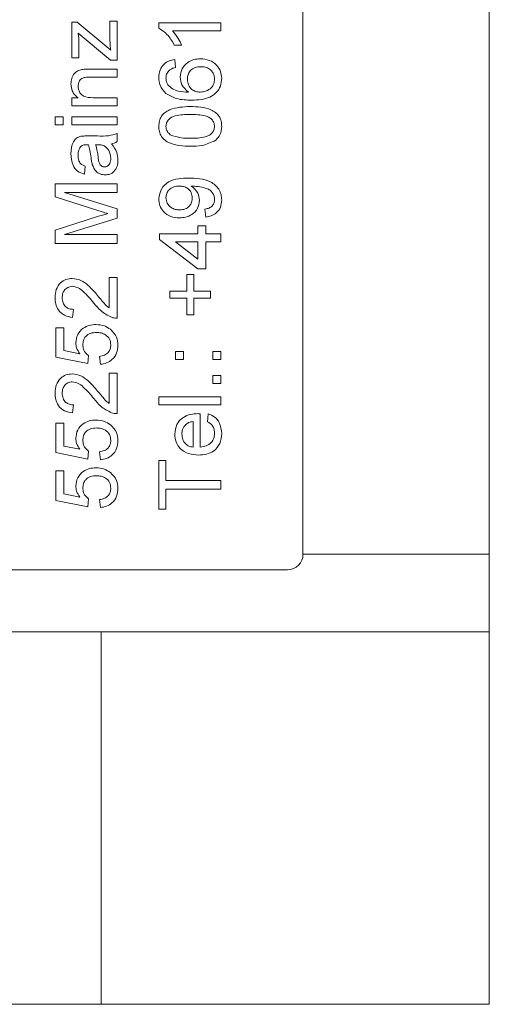
# Model space of a CAD drawing. Units: millimetres. Extents: x 0 to 420, y 0 to 297.
# Drawn here: x 258 to 281, y 156 to 204 of the extents above; entities that cross this region are included whole.
import ezdxf

# ---------------------------------------------------------------- set-up
doc = ezdxf.new("R2010")
doc.units = ezdxf.units.MM
doc.linetypes.add('SLD-Durchgehend', pattern=[0])

msp = doc.modelspace()

# ---------------------------------------------------------------- linework, layer by layer
at = {"color": 7, "linetype": 'SLD-Durchgehend', "lineweight": 15}
for p, q in [((281.0255, 177.7557), (281.0255, 231.0057)), ((272.0255, 177.7557), (272.0255, 228.7557)), ((281.0255, 177.7557), (281.0255, 174.0057)), ((242.7755, 177.0057), (271.2755, 177.0057)), ((262.2755, 174.0057), (251.7755, 174.0057)), ((262.2755, 156.0057), (262.2755, 174.0057)), ((262.2755, 174.0057), (281.0255, 174.0057)), ((281.0255, 174.0057), (281.0255, 156.0057)), ((262.2755, 156.0057), (251.7755, 156.0057)), ((281.0255, 156.0057), (262.2755, 156.0057))]:
    msp.add_line(p, q, dxfattribs=at)
at = {"color": 8, "linetype": 'SLD-Durchgehend', "lineweight": 0}
for p, q in [((260.856, 203.479), (261.1174, 203.479)), ((260.856, 201.7482), (260.856, 203.479)), ((261.1174, 203.479), (262.5429, 202.2794)), ((262.7021, 202.5571), (262.7021, 203.5174)), ((262.7021, 203.5174), (263.0483, 203.5174)), ((263.0483, 203.5174), (263.0483, 201.6328)), ((265.0604, 203.4363), (268.0604, 203.4363)), ((265.0604, 203.1887), (265.0604, 203.4363)), ((268.0604, 203.4363), (268.0604, 203.0517)), ((262.7219, 201.6328), (261.1636, 202.9441)), ((268.0604, 203.0517), (265.7227, 203.0517)), ((261.2021, 202.5625), (261.2021, 201.7482)), ((262.5429, 202.2794), (262.7406, 202.113)), ((266.165, 202.3594), (265.8104, 202.3594)), ((261.2021, 201.7482), (260.856, 201.7482)), ((263.0483, 201.6328), (262.7219, 201.6328)), ((265.8296, 201.6671), (265.8681, 201.2824)), ((261.7069, 201.2055), (263.0483, 201.2055)), ((263.0483, 200.8209), (261.7394, 200.8209)), ((263.0483, 201.2055), (263.0483, 200.8209)), ((260.856, 199.8209), (261.1618, 199.8209)), ((260.856, 199.4363), (260.856, 199.8209)), ((263.0483, 199.4363), (260.856, 199.4363)), ((261.8728, 199.8209), (263.0483, 199.8209)), ((263.0483, 199.8209), (263.0483, 199.4363)), ((260.0483, 198.5132), (260.0483, 198.8978)), ((260.0483, 198.8978), (260.4329, 198.8978)), ((260.4329, 198.5132), (260.0483, 198.5132)), ((260.4329, 198.8978), (260.4329, 198.5132)), ((260.856, 198.5132), (260.856, 198.8978)), ((260.856, 198.8978), (263.0483, 198.8978)), ((263.0483, 198.5132), (260.856, 198.5132)), ((263.0483, 198.8978), (263.0483, 198.5132)), ((261.627, 197.9747), (262.0963, 197.9747)), ((263.0483, 198.0901), (263.0483, 197.7055)), ((262.1216, 197.5499), (262.0098, 197.5517)), ((261.5098, 196.5132), (261.4713, 196.1286)), ((260.0483, 195.6671), (263.0483, 195.6671)), ((260.0483, 195.036), (260.0483, 195.6671)), ((263.0483, 195.6671), (263.0483, 195.244)), ((260.5098, 195.244), (263.0483, 194.4435)), ((263.0483, 195.244), (260.5098, 195.244)), ((262.1174, 194.372), (260.0483, 195.036)), ((263.0483, 194.4435), (263.0483, 194.0012)), ((267.3296, 194.0517), (267.2912, 194.4363)), ((260.0483, 193.4189), (262.1534, 194.0895)), ((263.0483, 194.0012), (260.5098, 193.2055)), ((260.0483, 192.7824), (260.0483, 193.4189)), ((260.5098, 193.2055), (263.0483, 193.2055)), ((263.0483, 193.2055), (263.0483, 192.7824)), ((265.0989, 193.244), (266.945, 193.244)), ((265.0989, 192.9747), (265.0989, 193.244)), ((266.945, 193.6286), (267.3296, 193.6286)), ((266.945, 193.244), (266.945, 193.6286)), ((267.3296, 193.6286), (267.3296, 193.244)), ((267.3296, 193.244), (268.0604, 193.244)), ((268.0604, 193.244), (268.0604, 192.8594)), ((263.0483, 192.7824), (260.0483, 192.7824)), ((266.945, 191.5517), (265.0989, 192.9747)), ((266.945, 192.8594), (265.8645, 192.8594)), ((265.8645, 192.8594), (266.945, 192.0264)), ((266.945, 192.0264), (266.945, 192.8594)), ((267.3296, 192.8594), (267.3296, 191.5517)), ((268.0604, 192.8594), (267.3296, 192.8594)), ((267.3296, 191.5517), (266.945, 191.5517)), ((262.6636, 191.1286), (263.0483, 191.1286)), ((262.6636, 189.661), (262.6636, 191.1286)), ((263.0483, 191.1286), (263.0483, 189.1671)), ((266.4066, 191.2824), (266.7527, 191.2824)), ((266.4066, 190.4747), (266.4066, 191.2824)), ((266.7527, 191.2824), (266.7527, 190.4747)), ((265.5989, 190.4747), (266.4066, 190.4747)), ((265.5989, 190.1286), (265.5989, 190.4747)), ((266.7527, 190.4747), (267.5604, 190.4747)), ((267.5604, 190.4747), (267.5604, 190.1286)), ((266.4066, 190.1286), (265.5989, 190.1286)), ((266.4066, 189.3209), (266.4066, 190.1286)), ((266.7527, 190.1286), (266.7527, 189.3209)), ((267.5604, 190.1286), (266.7527, 190.1286)), ((260.9329, 189.5901), (260.8944, 189.2055)), ((266.7527, 189.3209), (266.4066, 189.3209)), ((260.0867, 188.7055), (260.4713, 188.7055)), ((260.0867, 187.2824), (260.0867, 188.7055)), ((260.4713, 188.7055), (260.4713, 187.5967)), ((260.4713, 187.5967), (261.2484, 187.4441)), ((265.8681, 187.1671), (265.8681, 187.5517)), ((265.8681, 187.5517), (266.2527, 187.5517)), ((266.2527, 187.5517), (266.2527, 187.1671)), ((267.6758, 187.1671), (267.6758, 187.5517)), ((267.6758, 187.5517), (268.0604, 187.5517)), ((268.0604, 187.5517), (268.0604, 187.1671)), ((261.6252, 186.9747), (260.0867, 187.2824)), ((261.6636, 187.3594), (261.6252, 186.9747)), ((262.2406, 186.9363), (262.2021, 187.3209)), ((266.2527, 187.1671), (265.8681, 187.1671)), ((268.0604, 187.1671), (267.6758, 187.1671)), ((262.6636, 186.5132), (263.0483, 186.5132)), ((262.6636, 185.0457), (262.6636, 186.5132)), ((263.0483, 186.5132), (263.0483, 184.5517)), ((267.6758, 186.0132), (267.6758, 186.3978)), ((267.6758, 186.3978), (268.0604, 186.3978)), ((268.0604, 186.3978), (268.0604, 186.0132)), ((268.0604, 186.0132), (267.6758, 186.0132)), ((265.0604, 184.9747), (265.0604, 185.3594)), ((265.0604, 185.3594), (268.0604, 185.3594)), ((268.0604, 185.3594), (268.0604, 184.9747)), ((260.9329, 184.9747), (260.8944, 184.5901)), ((268.0604, 184.9747), (265.0604, 184.9747)), ((266.7143, 182.9363), (266.7143, 184.1671)), ((267.0604, 184.5499), (267.0604, 182.9363)), ((267.4066, 184.1628), (267.445, 184.5397)), ((260.0867, 184.0901), (260.4713, 184.0901)), ((260.0867, 182.6671), (260.0867, 184.0901)), ((260.4713, 184.0901), (260.4713, 182.9814)), ((260.4713, 182.9814), (261.2484, 182.8287)), ((261.6636, 182.744), (261.6252, 182.3594)), ((261.6252, 182.3594), (260.0867, 182.6671)), ((262.2406, 182.3209), (262.2021, 182.7055)), ((265.0604, 182.2824), (265.4066, 182.2824)), ((265.0604, 179.9363), (265.0604, 182.2824)), ((265.4066, 182.2824), (265.4066, 181.3209)), ((260.0867, 181.7824), (260.4713, 181.7824)), ((260.0867, 180.3594), (260.0867, 181.7824)), ((260.4713, 181.7824), (260.4713, 180.6737)), ((265.4066, 181.3209), (268.0604, 181.3209)), ((268.0604, 181.3209), (268.0604, 180.8978)), ((265.4066, 180.8978), (265.4066, 179.9363)), ((268.0604, 180.8978), (265.4066, 180.8978)), ((261.6252, 180.0517), (260.0867, 180.3594)), ((260.4713, 180.6737), (261.2484, 180.521)), ((261.6636, 180.4363), (261.6252, 180.0517)), ((262.2406, 180.0132), (262.2021, 180.3978)), ((265.4066, 179.9363), (265.0604, 179.9363)), ((272.0255, 177.7557), (281.0255, 177.7557))]:
    msp.add_line(p, q, dxfattribs=at)
at = {"color": 7, "linetype": 'SLD-Durchgehend', "lineweight": 15}
msp.add_arc((271.2755, 177.7557), 0.75, 270, 0, dxfattribs=at)
at = {"color": 8, "linetype": 'SLD-Durchgehend', "lineweight": 0}
for points, knots in [([(261.1636, 202.9441), (261.1753, 202.8733), (261.1961, 202.7469), (261.2003, 202.6188), (261.2021, 202.5625)], [0, 0, 0, 0, 0.5600255, 1, 1, 1, 1]), ([(265.8104, 202.3594), (265.7046, 202.5465), (265.5159, 202.8805), (265.1995, 203.0946), (265.0604, 203.1887)], [0, 0, 0, 0, 0.5604274, 1, 1, 1, 1]), ([(265.7227, 203.0517), (265.8216, 202.9328), (265.9985, 202.7204), (266.1141, 202.4697), (266.165, 202.3594)], [0, 0, 0, 0, 0.5596859, 1, 1, 1, 1]), ([(262.7406, 202.113), (262.7286, 202.1955), (262.7071, 202.3428), (262.7036, 202.4916), (262.7021, 202.5571)], [0, 0, 0, 0, 0.5599996, 1, 1, 1, 1]), ([(265.0604, 200.8011), (265.0702, 200.9213), (265.0897, 201.1614), (265.2873, 201.4467), (265.5515, 201.6142), (265.7369, 201.6494), (265.8296, 201.6671)], [0, 0, 0, 0, 0.2800493, 0.5591869, 0.7793746, 1, 1, 1, 1]), ([(266.0989, 200.8191), (266.1173, 200.9567), (266.1541, 201.2323), (266.4268, 201.5258), (266.7477, 201.6843), (266.9641, 201.6984), (267.0724, 201.7055)], [0, 0, 0, 0, 0.2791407, 0.5588146, 0.7791703, 1, 1, 1, 1]), ([(267.0844, 201.3209), (266.9907, 201.3143), (266.8037, 201.301), (266.579, 201.1482), (266.4594, 200.9332), (266.4498, 200.7863), (266.445, 200.7127)], [0, 0, 0, 0, 0.2804557, 0.5593636, 0.779311, 1, 1, 1, 1]), ([(267.0724, 201.7055), (267.2185, 201.6905), (267.5102, 201.6604), (267.8619, 201.4283), (268.0681, 201.1022), (268.0886, 200.8722), (268.0989, 200.7572)], [0, 0, 0, 0, 0.2802297, 0.5597603, 0.7797592, 1, 1, 1, 1]), ([(267.7527, 200.7278), (267.742, 200.8224), (267.7205, 201.0114), (267.5309, 201.2126), (267.3062, 201.3087), (267.1584, 201.3168), (267.0844, 201.3209)], [0, 0, 0, 0, 0.279489, 0.5585511, 0.7789779, 1, 1, 1, 1]), ([(260.8175, 200.4886), (260.8248, 200.578), (260.8395, 200.7568), (260.9548, 200.9876), (261.1425, 201.1316), (261.2791, 201.1676), (261.3475, 201.1857)], [0, 0, 0, 0, 0.28021566, 0.55997127, 0.77963604, 1, 1, 1, 1]), ([(261.7394, 200.8209), (261.6617, 200.8203), (261.5075, 200.8192), (261.2947, 200.7404), (261.18, 200.5647), (261.1691, 200.4427), (261.1636, 200.3816)], [0, 0, 0, 0, 0.2816797, 0.5597852, 0.7795872, 1, 1, 1, 1]), ([(261.3475, 201.1857), (261.4144, 201.1928), (261.5339, 201.2054), (261.654, 201.2055), (261.7069, 201.2055)], [0, 0, 0, 0, 0.5597916, 1, 1, 1, 1]), ([(265.5604, 201.1436), (265.5107, 201.0833), (265.4217, 200.9754), (265.4112, 200.8369), (265.4066, 200.7758)], [0, 0, 0, 0, 0.5590051, 1, 1, 1, 1]), ([(265.8681, 201.2824), (265.8058, 201.2668), (265.6945, 201.239), (265.6014, 201.1727), (265.5604, 201.1436)], [0, 0, 0, 0, 0.560488, 1, 1, 1, 1]), ([(266.4943, 200.0901), (266.3695, 200.2001), (266.1461, 200.3969), (266.1133, 200.6898), (266.0989, 200.8191)], [0, 0, 0, 0, 0.5586251, 1, 1, 1, 1]), ([(261.1618, 199.8209), (261.1039, 199.8659), (260.988, 199.956), (260.8455, 200.1836), (260.8281, 200.373), (260.8175, 200.4886)], [0, 0, 0, 0, 0.2805536, 0.5608151, 1, 1, 1, 1]), ([(261.1636, 200.3816), (261.169, 200.3173), (261.1797, 200.1887), (261.2719, 200.0144), (261.4933, 199.8306), (261.7162, 199.8249), (261.8728, 199.8209)], [0, 0, 0, 0, 0.1872727, 0.3743616, 0.5605403, 1, 1, 1, 1]), ([(265.4011, 200.0324), (265.2896, 200.1557), (265.0898, 200.3764), (265.0694, 200.671), (265.0604, 200.8011)], [0, 0, 0, 0, 0.5583797, 1, 1, 1, 1]), ([(265.4066, 200.7758), (265.4113, 200.7113), (265.4197, 200.596), (265.4723, 200.4935), (265.4955, 200.4483)], [0, 0, 0, 0, 0.5597176, 1, 1, 1, 1]), ([(265.4955, 200.4483), (265.5684, 200.3752), (265.7144, 200.2289), (266.0688, 200.1036), (266.3328, 200.0953), (266.4943, 200.0901)], [0, 0, 0, 0, 0.2793589, 0.5591758, 1, 1, 1, 1]), ([(266.445, 200.7127), (266.4549, 200.6206), (266.4748, 200.4364), (266.6383, 200.2262), (266.8471, 200.1055), (266.9921, 200.0953), (267.0646, 200.0901)], [0, 0, 0, 0, 0.27974, 0.5593388, 0.7794117, 1, 1, 1, 1]), ([(268.0989, 200.7572), (268.0876, 200.6308), (268.0652, 200.3782), (267.8537, 200.0499), (267.3914, 199.7339), (266.9593, 199.7172), (266.656, 199.7055)], [0, 0, 0, 0, 0.18691897, 0.37354962, 0.56023222, 1, 1, 1, 1]), ([(267.0646, 200.0901), (267.1622, 200.1014), (267.3574, 200.1239), (267.5928, 200.2786), (267.733, 200.4962), (267.7461, 200.6505), (267.7527, 200.7278)], [0, 0, 0, 0, 0.2800813, 0.5597699, 0.779688, 1, 1, 1, 1]), ([(266.656, 199.7055), (266.4049, 199.7095), (265.9578, 199.7165), (265.5709, 199.9361), (265.4011, 200.0324)], [0, 0, 0, 0, 0.561396, 1, 1, 1, 1]), ([(265.0604, 198.4363), (265.0659, 198.5212), (265.0768, 198.6911), (265.1788, 198.9295), (265.3527, 199.1215), (265.8087, 199.3583), (266.2379, 199.3803), (266.5808, 199.3978)], [0, 0, 0, 0, 0.12537332, 0.25064378, 0.37569766, 0.50111328, 1, 1, 1, 1]), ([(266.5808, 199.3978), (266.9266, 199.386), (267.3591, 199.3713), (267.805, 199.1174), (267.9822, 198.93), (268.0842, 198.6909), (268.094, 198.5212), (268.0989, 198.4363)], [0, 0, 0, 0, 0.4991148, 0.6244581, 0.7495537, 0.8746582, 1, 1, 1, 1]), ([(266.5796, 199.0132), (266.3337, 199.0105), (266.0262, 199.0071), (265.6764, 198.8864), (265.5311, 198.7717), (265.4239, 198.6162), (265.4123, 198.4935), (265.4066, 198.4321)], [0, 0, 0, 0, 0.50035173, 0.62552907, 0.75051627, 0.87525511, 1, 1, 1, 1]), ([(267.7527, 198.4363), (267.7461, 198.4974), (267.733, 198.6196), (267.6246, 198.7731), (267.4809, 198.8889), (267.1309, 199.0066), (266.8246, 199.0103), (266.5796, 199.0132)], [0, 0, 0, 0, 0.1246563, 0.2494203, 0.3743873, 0.4995907, 1, 1, 1, 1]), ([(266.5808, 197.4747), (266.4112, 197.4793), (266.0723, 197.4885), (265.6526, 197.5853), (265.3558, 197.755), (265.1783, 197.9426), (265.0755, 198.1815), (265.0654, 198.3513), (265.0604, 198.4363)], [0, 0, 0, 0, 0.2504948, 0.5003716, 0.6254391, 0.7502081, 0.8749803, 1, 1, 1, 1]), ([(266.5796, 197.8594), (266.8245, 197.8625), (267.1307, 197.8664), (267.4815, 197.9829), (267.6243, 198.0998), (267.7339, 198.2526), (267.7465, 198.3751), (267.7527, 198.4363)], [0, 0, 0, 0, 0.5003631, 0.6255675, 0.7505382, 0.8753037, 1, 1, 1, 1]), ([(268.0989, 198.4363), (268.0865, 198.292), (268.0643, 198.0341), (267.8876, 197.8481), (267.8098, 197.7662)], [0, 0, 0, 0, 0.5597159, 1, 1, 1, 1]), ([(261.2983, 197.9561), (261.3594, 197.9628), (261.4687, 197.9747), (261.5786, 197.9747), (261.627, 197.9747)], [0, 0, 0, 0, 0.559817, 1, 1, 1, 1]), ([(262.0963, 197.9747), (262.2784, 197.9675), (262.6027, 197.9547), (262.9124, 198.0488), (263.0483, 198.0901)], [0, 0, 0, 0, 0.5615322, 1, 1, 1, 1]), ([(265.4066, 198.4321), (265.4094, 198.3885), (265.4151, 198.3015), (265.4773, 198.155), (265.561, 198.0793), (265.6121, 198.033)], [0, 0, 0, 0, 0.2804533, 0.5606881, 1, 1, 1, 1]), ([(265.6121, 198.033), (265.7871, 197.9705), (266.1006, 197.8584), (266.4328, 197.8591), (266.5796, 197.8594)], [0, 0, 0, 0, 0.5580589, 1, 1, 1, 1]), ([(260.8175, 197.122), (260.8282, 197.3224), (260.8431, 197.6017), (261.0728, 197.889), (261.223, 197.9337), (261.2983, 197.9561)], [0, 0, 0, 0, 0.559253, 0.7791951, 1, 1, 1, 1]), ([(261.5741, 197.5517), (261.5126, 197.5504), (261.4032, 197.548), (261.3173, 197.4816), (261.2796, 197.4525)], [0, 0, 0, 0, 0.5619026, 1, 1, 1, 1]), ([(261.6636, 197.5499), (261.6469, 197.5502), (261.6171, 197.5508), (261.5872, 197.5514), (261.5741, 197.5517)], [0, 0, 0, 0, 0.5600244, 1, 1, 1, 1]), ([(261.7898, 196.9159), (261.7747, 197.036), (261.7476, 197.2504), (261.6893, 197.4584), (261.6636, 197.5499)], [0, 0, 0, 0, 0.56018515, 1, 1, 1, 1]), ([(262.0098, 197.5517), (262.0396, 197.4452), (262.093, 197.255), (262.1183, 197.0592), (262.1294, 196.9729)], [0, 0, 0, 0, 0.5597596, 1, 1, 1, 1]), ([(262.4257, 197.4928), (262.3706, 197.5126), (262.2721, 197.5481), (262.1676, 197.5493), (262.1216, 197.5499)], [0, 0, 0, 0, 0.5589945, 1, 1, 1, 1]), ([(262.7406, 196.8954), (262.7238, 197.0308), (262.6939, 197.2726), (262.5077, 197.4255), (262.4257, 197.4928)], [0, 0, 0, 0, 0.5597582, 1, 1, 1, 1]), ([(263.0483, 197.7055), (263.0017, 197.675), (262.9186, 197.6204), (262.8217, 197.5994), (262.779, 197.5901)], [0, 0, 0, 0, 0.5596966, 1, 1, 1, 1]), ([(262.779, 197.5901), (262.8768, 197.4589), (263.0514, 197.2245), (263.0759, 196.935), (263.0867, 196.8077)], [0, 0, 0, 0, 0.5599711, 1, 1, 1, 1]), ([(267.8098, 197.7662), (267.5918, 197.6639), (267.201, 197.4806), (266.7709, 197.4765), (266.5808, 197.4747)], [0, 0, 0, 0, 0.5579733, 1, 1, 1, 1]), ([(261.4713, 196.1286), (261.352, 196.1638), (261.1141, 196.2342), (260.8483, 196.6137), (260.8292, 196.9289), (260.8175, 197.122)], [0, 0, 0, 0, 0.2804299, 0.5593033, 1, 1, 1, 1]), ([(261.2796, 197.4525), (261.2396, 197.3832), (261.1679, 197.2588), (261.1649, 197.116), (261.1636, 197.0529)], [0, 0, 0, 0, 0.5578704, 1, 1, 1, 1]), ([(261.1636, 197.0529), (261.1657, 196.9873), (261.1698, 196.8565), (261.2275, 196.6749), (261.3631, 196.5637), (261.4608, 196.5301), (261.5098, 196.5132)], [0, 0, 0, 0, 0.2808544, 0.5597511, 0.7794997, 1, 1, 1, 1]), ([(261.8451, 196.5997), (261.8322, 196.6583), (261.8091, 196.7629), (261.7957, 196.8691), (261.7898, 196.9159)], [0, 0, 0, 0, 0.5599185, 1, 1, 1, 1]), ([(262.4671, 196.0901), (262.3862, 196.0985), (262.2243, 196.1153), (261.9728, 196.2838), (261.8935, 196.48), (261.8451, 196.5997)], [0, 0, 0, 0, 0.2804578, 0.560983, 1, 1, 1, 1]), ([(262.1294, 196.9729), (262.141, 196.8633), (262.1554, 196.7263), (262.2327, 196.5809), (262.2907, 196.5224), (262.3639, 196.4825), (262.4183, 196.4773), (262.4455, 196.4747)], [0, 0, 0, 0, 0.50027983, 0.62532623, 0.7502692, 0.87514688, 1, 1, 1, 1]), ([(262.4455, 196.4747), (262.4814, 196.4788), (262.5534, 196.487), (262.6416, 196.5549), (262.7281, 196.6872), (262.7354, 196.8096), (262.7406, 196.8954)], [0, 0, 0, 0, 0.1865646, 0.3734672, 0.5606137, 1, 1, 1, 1]), ([(263.0867, 196.8077), (263.081, 196.7073), (263.0695, 196.5072), (262.9238, 196.2582), (262.7036, 196.1107), (262.546, 196.097), (262.4671, 196.0901)], [0, 0, 0, 0, 0.2808154, 0.5596901, 0.7796957, 1, 1, 1, 1]), ([(265.0604, 194.9327), (265.0854, 195.0983), (265.1354, 195.4295), (265.5209, 195.7888), (266.004, 195.9249), (266.3342, 195.9325), (266.4997, 195.9363)], [0, 0, 0, 0, 0.2489513, 0.4979146, 0.7483105, 1, 1, 1, 1]), ([(266.4997, 195.9363), (266.68, 195.9316), (267.0401, 195.9223), (267.485, 195.8079), (267.7908, 195.6107), (267.9687, 195.4032), (268.081, 195.1515), (268.0929, 194.9708), (268.0989, 194.8804)], [0, 0, 0, 0, 0.2504834, 0.5001153, 0.6251653, 0.750094, 0.8749945, 1, 1, 1, 1]), ([(266.0478, 195.5517), (265.9578, 195.5459), (265.7782, 195.5344), (265.5573, 195.4004), (265.4245, 195.2036), (265.4125, 195.0623), (265.4066, 194.9916)], [0, 0, 0, 0, 0.2806368, 0.5600089, 0.7797993, 1, 1, 1, 1]), ([(266.6758, 194.982), (266.6659, 195.0716), (266.6461, 195.2509), (266.4716, 195.4467), (266.2584, 195.5399), (266.118, 195.5477), (266.0478, 195.5517)], [0, 0, 0, 0, 0.2795271, 0.55869467, 0.77902799, 1, 1, 1, 1]), ([(266.7034, 195.5535), (266.6897, 195.5532), (266.6653, 195.5528), (266.6409, 195.552), (266.6301, 195.5517)], [0, 0, 0, 0, 0.55999675, 1, 1, 1, 1]), ([(266.6301, 195.5517), (266.7519, 195.4495), (266.9698, 195.2668), (267.006, 194.9878), (267.0219, 194.8648)], [0, 0, 0, 0, 0.5591072, 1, 1, 1, 1]), ([(267.7527, 194.9002), (267.7483, 194.958), (267.7396, 195.0736), (267.6614, 195.2317), (267.5401, 195.3591), (267.2234, 195.5066), (266.9344, 195.5326), (266.7034, 195.5535)], [0, 0, 0, 0, 0.1252074, 0.2503102, 0.3753386, 0.5006204, 1, 1, 1, 1]), ([(266.0562, 194.0132), (265.9133, 194.0244), (265.6281, 194.0468), (265.2918, 194.282), (265.0897, 194.5967), (265.0702, 194.8206), (265.0604, 194.9327)], [0, 0, 0, 0, 0.2803255, 0.5595932, 0.7796718, 1, 1, 1, 1]), ([(265.4066, 194.9916), (265.4182, 194.8972), (265.4414, 194.7085), (265.6339, 194.5124), (265.8551, 194.4108), (266.0027, 194.4021), (266.0766, 194.3978)], [0, 0, 0, 0, 0.2792515, 0.5586193, 0.7791084, 1, 1, 1, 1]), ([(267.0219, 194.8648), (267.0034, 194.7299), (266.9663, 194.46), (266.6923, 194.1773), (266.3742, 194.0318), (266.1623, 194.0194), (266.0562, 194.0132)], [0, 0, 0, 0, 0.2790458, 0.558554, 0.7790391, 1, 1, 1, 1]), ([(266.0766, 194.3978), (266.1651, 194.4055), (266.3418, 194.4207), (266.5486, 194.5717), (266.6616, 194.7738), (266.6711, 194.9125), (266.6758, 194.982)], [0, 0, 0, 0, 0.2801876, 0.5593995, 0.7793967, 1, 1, 1, 1]), ([(267.2912, 194.4363), (267.3573, 194.4506), (267.4891, 194.4791), (267.6524, 194.5846), (267.7405, 194.7407), (267.7486, 194.847), (267.7527, 194.9002)], [0, 0, 0, 0, 0.280728, 0.55981, 0.7797041, 1, 1, 1, 1]), ([(268.0989, 194.8804), (268.0889, 194.7626), (268.069, 194.5275), (267.866, 194.2537), (267.6021, 194.1), (267.4205, 194.0678), (267.3296, 194.0517)], [0, 0, 0, 0, 0.2799626, 0.5589647, 0.7792421, 1, 1, 1, 1]), ([(262.5939, 194.2247), (262.5048, 194.2517), (262.3457, 194.2999), (262.1871, 194.3499), (262.1174, 194.372)], [0, 0, 0, 0, 0.55999668, 1, 1, 1, 1]), ([(262.1534, 194.0895), (262.2355, 194.1153), (262.3821, 194.1612), (262.5292, 194.2053), (262.5939, 194.2247)], [0, 0, 0, 0, 0.5600019, 1, 1, 1, 1]), ([(260.0483, 190.1671), (260.0573, 190.298), (260.0754, 190.5591), (260.2832, 190.8717), (260.5686, 191.0623), (260.7738, 191.0809), (260.8764, 191.0901)], [0, 0, 0, 0, 0.2804824, 0.5596437, 0.7797487, 1, 1, 1, 1]), ([(260.8764, 191.0901), (261.0196, 191.0698), (261.3069, 191.0291), (261.7221, 190.7067), (261.961, 190.4282), (262.1072, 190.2578)], [0, 0, 0, 0, 0.2787415, 0.5588337, 1, 1, 1, 1]), ([(260.88, 190.7055), (260.8033, 190.6954), (260.6497, 190.6751), (260.4893, 190.5193), (260.4052, 190.3393), (260.398, 190.2189), (260.3944, 190.1586)], [0, 0, 0, 0, 0.2790803, 0.5586118, 0.779043, 1, 1, 1, 1]), ([(261.9263, 189.899), (261.7623, 190.0908), (261.534, 190.3577), (261.1772, 190.6526), (260.9788, 190.6879), (260.88, 190.7055)], [0, 0, 0, 0, 0.56131274, 0.78138598, 1, 1, 1, 1]), ([(260.8944, 189.2055), (260.7613, 189.2277), (260.4958, 189.272), (260.2015, 189.5297), (260.0655, 189.8517), (260.054, 190.0618), (260.0483, 190.1671)], [0, 0, 0, 0, 0.2802351, 0.558893, 0.7791323, 1, 1, 1, 1]), ([(260.3944, 190.1586), (260.4006, 190.0757), (260.4129, 189.9101), (260.5477, 189.7109), (260.7378, 189.6043), (260.8678, 189.5949), (260.9329, 189.5901)], [0, 0, 0, 0, 0.28041, 0.559489, 0.7793747, 1, 1, 1, 1]), ([(262.7814, 189.2073), (262.595, 189.3035), (262.2612, 189.4758), (262.0289, 189.7694), (261.9263, 189.899)], [0, 0, 0, 0, 0.5583592, 1, 1, 1, 1]), ([(262.1072, 190.2578), (262.1662, 190.1862), (262.2635, 190.0684), (262.4004, 189.9057), (262.5201, 189.7704), (262.6158, 189.6975), (262.6636, 189.661)], [0, 0, 0, 0, 0.3400376, 0.560063, 0.7800894, 1, 1, 1, 1]), ([(263.0483, 189.1671), (262.9974, 189.1681), (262.9066, 189.1701), (262.8197, 189.1959), (262.7814, 189.2073)], [0, 0, 0, 0, 0.5599561, 1, 1, 1, 1]), ([(261.0483, 187.979), (261.0661, 188.1163), (261.1018, 188.3912), (261.3761, 188.6817), (261.6959, 188.8384), (261.9115, 188.8524), (262.0194, 188.8594)], [0, 0, 0, 0, 0.27917025, 0.55879742, 0.7791691, 1, 1, 1, 1]), ([(262.0422, 188.4747), (261.9481, 188.4687), (261.7603, 188.4566), (261.5252, 188.3144), (261.4075, 188.0944), (261.3988, 187.9466), (261.3944, 187.8726)], [0, 0, 0, 0, 0.280653, 0.559595, 0.7792903, 1, 1, 1, 1]), ([(262.0194, 188.8594), (262.1619, 188.8488), (262.4164, 188.83), (262.629, 188.691), (262.7225, 188.6298)], [0, 0, 0, 0, 0.5597257, 1, 1, 1, 1]), ([(262.7406, 187.8708), (262.7303, 187.9692), (262.7099, 188.1658), (262.5061, 188.3689), (262.2719, 188.4624), (262.1189, 188.4706), (262.0422, 188.4747)], [0, 0, 0, 0, 0.2795389, 0.5582515, 0.7788844, 1, 1, 1, 1]), ([(262.7225, 188.6298), (262.8411, 188.5106), (263.0535, 188.2971), (263.0766, 187.9997), (263.0867, 187.8684)], [0, 0, 0, 0, 0.5584848, 1, 1, 1, 1]), ([(261.2484, 187.4441), (261.1859, 187.5351), (261.0744, 187.6977), (261.0562, 187.893), (261.0483, 187.979)], [0, 0, 0, 0, 0.5599391, 1, 1, 1, 1]), ([(261.3944, 187.8726), (261.3972, 187.8159), (261.4029, 187.7028), (261.4816, 187.5108), (261.5946, 187.4168), (261.6636, 187.3594)], [0, 0, 0, 0, 0.2809249, 0.5611602, 1, 1, 1, 1]), ([(262.2021, 187.3209), (262.2804, 187.3369), (262.4364, 187.3687), (262.6261, 187.4979), (262.7277, 187.6827), (262.7363, 187.808), (262.7406, 187.8708)], [0, 0, 0, 0, 0.2807137, 0.5599265, 0.7796223, 1, 1, 1, 1]), ([(263.0867, 187.8684), (263.0759, 187.7371), (263.0544, 187.4751), (262.8343, 187.1675), (262.5456, 186.9854), (262.3423, 186.9527), (262.2406, 186.9363)], [0, 0, 0, 0, 0.28006963, 0.55924873, 0.77943237, 1, 1, 1, 1]), ([(260.0483, 185.5517), (260.0573, 185.6826), (260.0754, 185.9437), (260.2832, 186.2563), (260.5686, 186.447), (260.7738, 186.4655), (260.8764, 186.4747)], [0, 0, 0, 0, 0.2804822, 0.5596436, 0.7797485, 1, 1, 1, 1]), ([(260.88, 186.0901), (260.8033, 186.08), (260.6497, 186.0597), (260.4893, 185.9039), (260.4052, 185.7239), (260.398, 185.6035), (260.3944, 185.5433)], [0, 0, 0, 0, 0.2790804, 0.5586122, 0.779043, 1, 1, 1, 1]), ([(260.8764, 186.4747), (261.0196, 186.4544), (261.3069, 186.4138), (261.7221, 186.0913), (261.961, 185.8128), (262.1072, 185.6424)], [0, 0, 0, 0, 0.2787415, 0.5588336, 1, 1, 1, 1]), ([(261.9263, 185.2836), (261.7623, 185.4754), (261.534, 185.7423), (261.1772, 186.0372), (260.9788, 186.0725), (260.88, 186.0901)], [0, 0, 0, 0, 0.5613129, 0.781386, 1, 1, 1, 1]), ([(262.1072, 185.6424), (262.1662, 185.5709), (262.2635, 185.453), (262.4004, 185.2903), (262.5201, 185.155), (262.6158, 185.0821), (262.6636, 185.0457)], [0, 0, 0, 0, 0.3400377, 0.5600628, 0.7800899, 1, 1, 1, 1]), ([(260.8944, 184.5901), (260.7613, 184.6123), (260.4958, 184.6566), (260.2015, 184.9143), (260.0655, 185.2363), (260.054, 185.4464), (260.0483, 185.5517)], [0, 0, 0, 0, 0.2802352, 0.5588931, 0.7791323, 1, 1, 1, 1]), ([(260.3944, 185.5433), (260.4006, 185.4603), (260.4129, 185.2947), (260.5477, 185.0955), (260.7378, 184.989), (260.8678, 184.9795), (260.9329, 184.9747)], [0, 0, 0, 0, 0.2804104, 0.5594891, 0.7793746, 1, 1, 1, 1]), ([(262.7814, 184.5919), (262.595, 184.6881), (262.2612, 184.8605), (262.0289, 185.154), (261.9263, 185.2836)], [0, 0, 0, 0, 0.5583592, 1, 1, 1, 1]), ([(261.0483, 183.3636), (261.0661, 183.5009), (261.1018, 183.7758), (261.3761, 184.0663), (261.6959, 184.223), (261.9115, 184.237), (262.0194, 184.244)], [0, 0, 0, 0, 0.27917042, 0.55879754, 0.77916918, 1, 1, 1, 1]), ([(262.0194, 184.244), (262.1619, 184.2335), (262.4164, 184.2147), (262.629, 184.0756), (262.7225, 184.0144)], [0, 0, 0, 0, 0.559726, 1, 1, 1, 1]), ([(263.0483, 184.5517), (262.9974, 184.5527), (262.9066, 184.5547), (262.8197, 184.5805), (262.7814, 184.5919)], [0, 0, 0, 0, 0.5599561, 1, 1, 1, 1]), ([(265.8296, 183.5649), (265.8481, 183.724), (265.8849, 184.0421), (266.2061, 184.3807), (266.5886, 184.5327), (266.8373, 184.5453), (266.9618, 184.5517)], [0, 0, 0, 0, 0.2793662, 0.5583982, 0.778885, 1, 1, 1, 1]), ([(266.7143, 184.1671), (266.6411, 184.157), (266.5105, 184.1392), (266.4057, 184.0604), (266.3597, 184.0258)], [0, 0, 0, 0, 0.560675, 1, 1, 1, 1]), ([(266.9618, 184.5517), (266.9802, 184.5514), (267.0131, 184.551), (267.046, 184.5502), (267.0604, 184.5499)], [0, 0, 0, 0, 0.56000108, 1, 1, 1, 1]), ([(267.7527, 183.5913), (267.7489, 183.6576), (267.7413, 183.7899), (267.6463, 184.0168), (267.4974, 184.1075), (267.4066, 184.1628)], [0, 0, 0, 0, 0.281282, 0.5619058, 1, 1, 1, 1]), ([(267.445, 184.5397), (267.5542, 184.4964), (267.7725, 184.4101), (268.0523, 184.0743), (268.0812, 183.7707), (268.0989, 183.5853)], [0, 0, 0, 0, 0.2806128, 0.5608331, 1, 1, 1, 1]), ([(262.0422, 183.8594), (261.9481, 183.8533), (261.7603, 183.8412), (261.5252, 183.699), (261.4075, 183.479), (261.3988, 183.3313), (261.3944, 183.2572)], [0, 0, 0, 0, 0.2806529, 0.559595, 0.77929, 1, 1, 1, 1]), ([(262.7406, 183.2554), (262.7303, 183.3538), (262.7099, 183.5504), (262.5061, 183.7535), (262.2719, 183.847), (262.1189, 183.8552), (262.0422, 183.8594)], [0, 0, 0, 0, 0.2795389, 0.5582517, 0.7788844, 1, 1, 1, 1]), ([(262.7225, 184.0144), (262.8411, 183.8952), (263.0535, 183.6817), (263.0766, 183.3843), (263.0867, 183.253)], [0, 0, 0, 0, 0.5584848, 1, 1, 1, 1]), ([(266.3597, 184.0258), (266.2992, 183.9494), (266.1909, 183.8125), (266.1804, 183.6395), (266.1758, 183.5631)], [0, 0, 0, 0, 0.5585128, 1, 1, 1, 1]), ([(261.2484, 182.8287), (261.1859, 182.9197), (261.0744, 183.0823), (261.0562, 183.2776), (261.0483, 183.3636)], [0, 0, 0, 0, 0.5599385, 1, 1, 1, 1]), ([(261.3944, 183.2572), (261.3972, 183.2006), (261.4029, 183.0874), (261.4816, 182.8954), (261.5946, 182.8014), (261.6636, 182.744)], [0, 0, 0, 0, 0.2809245, 0.5611599, 1, 1, 1, 1]), ([(262.2021, 182.7055), (262.2804, 182.7215), (262.4364, 182.7533), (262.6261, 182.8825), (262.7277, 183.0673), (262.7363, 183.1926), (262.7406, 183.2554)], [0, 0, 0, 0, 0.2807137, 0.5599265, 0.7796223, 1, 1, 1, 1]), ([(263.0867, 183.253), (263.0759, 183.1218), (263.0544, 182.8597), (262.8343, 182.5521), (262.5456, 182.37), (262.3423, 182.3373), (262.2406, 182.3209)], [0, 0, 0, 0, 0.2800698, 0.5592488, 0.7794324, 1, 1, 1, 1]), ([(266.9829, 182.5517), (266.8202, 182.5612), (266.4959, 182.5802), (266.0958, 182.823), (265.8618, 183.1821), (265.8404, 183.4372), (265.8296, 183.5649)], [0, 0, 0, 0, 0.2807478, 0.5597746, 0.7796663, 1, 1, 1, 1]), ([(266.1758, 183.5631), (266.183, 183.4772), (266.1973, 183.3057), (266.3306, 183.0989), (266.5135, 182.9674), (266.6473, 182.9467), (266.7143, 182.9363)], [0, 0, 0, 0, 0.2801909, 0.5597279, 0.7796427, 1, 1, 1, 1]), ([(268.0989, 183.5853), (268.0843, 183.4232), (268.0551, 183.0996), (267.7489, 182.7375), (267.3626, 182.5715), (267.1096, 182.5583), (266.9829, 182.5517)], [0, 0, 0, 0, 0.279952, 0.5586608, 0.7789946, 1, 1, 1, 1]), ([(267.0604, 182.9363), (267.1598, 182.9482), (267.358, 182.9719), (267.5956, 183.1326), (267.7329, 183.3563), (267.7461, 183.513), (267.7527, 183.5913)], [0, 0, 0, 0, 0.2806335, 0.5596876, 0.7796606, 1, 1, 1, 1]), ([(261.0483, 181.0559), (261.0661, 181.1932), (261.1018, 181.4681), (261.3761, 181.7586), (261.6959, 181.9154), (261.9115, 181.9293), (262.0194, 181.9363)], [0, 0, 0, 0, 0.27917, 0.5587972, 0.7791691, 1, 1, 1, 1]), ([(262.0194, 181.9363), (262.1619, 181.9258), (262.4164, 181.907), (262.629, 181.7679), (262.7225, 181.7067)], [0, 0, 0, 0, 0.5597257, 1, 1, 1, 1]), ([(262.0422, 181.5517), (261.9481, 181.5456), (261.7603, 181.5335), (261.5252, 181.3913), (261.4075, 181.1713), (261.3988, 181.0236), (261.3944, 180.9495)], [0, 0, 0, 0, 0.2806528, 0.5595947, 0.7792908, 1, 1, 1, 1]), ([(262.7406, 180.9477), (262.7303, 181.0461), (262.7099, 181.2427), (262.5061, 181.4458), (262.2719, 181.5393), (262.1189, 181.5475), (262.0422, 181.5517)], [0, 0, 0, 0, 0.27953841, 0.55825139, 0.77888415, 1, 1, 1, 1]), ([(262.7225, 181.7067), (262.8411, 181.5875), (263.0535, 181.374), (263.0766, 181.0766), (263.0867, 180.9453)], [0, 0, 0, 0, 0.5584853, 1, 1, 1, 1]), ([(261.2484, 180.521), (261.1859, 180.612), (261.0744, 180.7746), (261.0562, 180.9699), (261.0483, 181.0559)], [0, 0, 0, 0, 0.5599396, 1, 1, 1, 1]), ([(261.3944, 180.9495), (261.3972, 180.8929), (261.4029, 180.7797), (261.4816, 180.5877), (261.5946, 180.4937), (261.6636, 180.4363)], [0, 0, 0, 0, 0.2809257, 0.56116, 1, 1, 1, 1]), ([(262.2021, 180.3978), (262.2804, 180.4138), (262.4364, 180.4456), (262.6261, 180.5748), (262.7277, 180.7596), (262.7363, 180.8849), (262.7406, 180.9477)], [0, 0, 0, 0, 0.2807139, 0.559926, 0.7796216, 1, 1, 1, 1]), ([(263.0867, 180.9453), (263.0759, 180.8141), (263.0544, 180.552), (262.8343, 180.2444), (262.5456, 180.0624), (262.3423, 180.0296), (262.2406, 180.0132)], [0, 0, 0, 0, 0.2800698, 0.5592492, 0.7794325, 1, 1, 1, 1])]:
    msp.add_open_spline(points, degree=3, knots=knots, dxfattribs=at)

doc.saveas('drawing.dxf')
